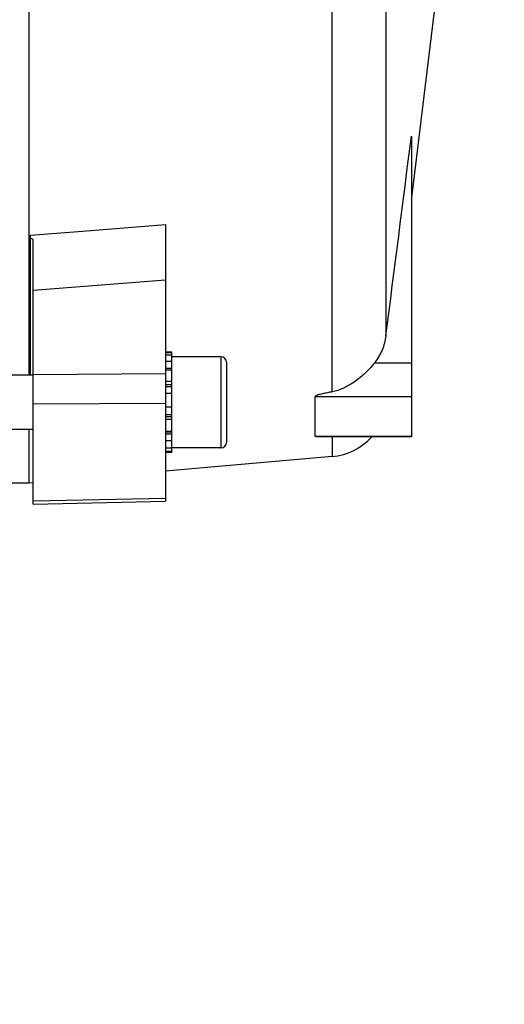
# Model space of a CAD drawing. Units: millimetres. Extents: x -2085 to 3609, y -794 to 3218.
# Drawn here: x 2020 to 2073, y -271 to -162 of the extents above; entities that cross this region are included whole.
import ezdxf

# ---------------------------------------------------------------- set-up
doc = ezdxf.new("R2010")
doc.units = ezdxf.units.MM
doc.header["$LTSCALE"] = 46.255
doc.header["$PDMODE"] = 3
doc.header["$PDSIZE"] = 0.3125
doc.layers.get('0').update_dxf_attribs({"linetype": 'CONTINUOUS'})
doc.layers.get('Defpoints').update_dxf_attribs({"linetype": 'CONTINUOUS'})
doc.layers.add('AM_5', color=3, linetype='CONTINUOUS', lineweight=25)
doc.styles.get("Standard").update_dxf_attribs({"font": 'txt', "width": 0.7})
doc.dimstyles.new('AM_DIN$0', dxfattribs={"dimtxt": 3.5, "dimasz": 2.5, "dimexe": 1, "dimexo": 1, "dimgap": 1.5, "dimtad": 1, "dimdsep": 46, "dimtxsty": 'STANDARD', "dimcen": 0, "dimclrd": 256, "dimclre": 256, "dimclrt": 2, "dimadec": 0, "dimazin": 2, "dimtp": 0.1, "dimtm": 0.1, "dimtfac": 0.71, "dimtdec": 3, "dimtmove": 0, "dimatfit": 3, "dimfxl": 1, "dimlwd": -1, "dimlwe": -1, "dimarcsym": 0})

# ---------------------------------------------------------------- blocks, each defined once
blk = doc.blocks.new('*D11')
at = {"layer": 'AM_5', "ltscale": 10, "transparency": 16777216}
for p, q in [((1000.83, 494.86), (2161.76, 494.86)), ((2160.76, -435.14), (2160.76, 464.86)), ((1000.83, -465.14), (2161.76, -465.14))]:
    blk.add_line(p, q, dxfattribs=at)
for points in [[(2155.76, 464.86), (2165.76, 464.86), (2160.76, 494.86)], [(2155.76, -435.14), (2165.76, -435.14), (2160.76, -465.14)]]:
    blk.add_solid(points, dxfattribs=at)
at = {"layer": 'Defpoints', "color": 0, "ltscale": 10, "transparency": 16777216}
for p in [(999.83, 494.86), (2160.76, 494.86), (999.83, -465.14)]:
    blk.add_point(p, dxfattribs=at)
at = {"layer": 'AM_5', "color": 2, "ltscale": 10, "transparency": 16777216, "insert": (2128.26, 129.27), "char_height": 35, "attachment_point": 5, "rotation": 90}
blk.add_mtext('960', dxfattribs=at)
blk = doc.blocks.new('*D12')
at = {"layer": 'AM_5', "ltscale": 10, "transparency": 16777216}
for p, q in [((-690, 645.85), (2271.4, 645.85)), ((2270.4, 615.85), (2270.4, -435.14)), ((1000.83, -465.14), (2271.4, -465.14))]:
    blk.add_line(p, q, dxfattribs=at)
for points in [[(2265.4, 615.85), (2275.4, 615.85), (2270.4, 645.85)], [(2265.4, -435.14), (2275.4, -435.14), (2270.4, -465.14)]]:
    blk.add_solid(points, dxfattribs=at)
at = {"layer": 'Defpoints', "color": 0, "ltscale": 10, "transparency": 16777216}
for p in [(-691, 645.85), (999.83, -465.14), (2270.4, -465.14)]:
    blk.add_point(p, dxfattribs=at)
at = {"layer": 'AM_5', "color": 2, "ltscale": 10, "transparency": 16777216, "insert": (2237.9, 90.35), "char_height": 35, "attachment_point": 5, "rotation": 90}
blk.add_mtext('1130', dxfattribs=at)

msp = doc.modelspace()

# ---------------------------------------------------------------- linework, layer by layer
at = {"color": 9, "linetype": 'Continuous'}
for p, q in [((2053.862, -203.357), (2053.862, -55.012)), ((2059.747, -60.563), (2059.747, -197.199)), ((2020.743, -186.148), (2024.543, -185.848)), ((2024.543, -185.848), (2025.543, -185.769)), ((2025.543, -185.769), (2035.543, -184.98)), ((2035.543, -191.079), (2021.043, -192.238)), ((2041.643, -199.507), (2041.643, -209.507)), ((2036.243, -200.811), (2035.543, -200.811)), ((2062.543, -200.205), (2058.477, -200.205)), ((2021.043, -201.446), (2035.543, -201.353)), ((2036.243, -202.6), (2035.543, -202.6)), ((2036.243, -202.814), (2035.543, -202.814)), ((2062.543, -203.889), (2051.967, -203.889)), ((2035.543, -204.632), (2021.043, -204.722)), ((2036.243, -205.044), (2035.543, -205.044)), ((2035.543, -205.844), (2036.243, -205.844)), ((2035.543, -206.05), (2036.243, -206.05)), ((2035.543, -207.735), (2036.243, -207.735)), ((2035.543, -207.963), (2036.243, -207.963)), ((2051.967, -208.239), (2062.543, -208.239)), ((2053.862, -208.317), (2053.862, -210.471)), ((2021.043, -215.346), (2035.543, -215.038))]:
    msp.add_line(p, q, dxfattribs=at)
at = {"color": 7, "linetype": 'Continuous'}
for p, q in [((2020.557, -65.295), (2020.557, -201.507)), ((2065.543, -157.581), (2062.543, -182.014)), ((2062.543, -175.295), (2062.543, -208.317)), ((2035.543, -184.979), (2035.543, -215.375)), ((2020.743, -201.507), (2020.743, -186.147)), ((2021.043, -215.681), (2021.043, -186.632)), ((2036.243, -199.007), (2035.543, -199.007)), ((2035.543, -199.028), (2036.243, -199.028)), ((2036.243, -199.338), (2035.543, -199.338)), ((2035.543, -200.001), (2036.243, -200.001)), ((2036.243, -207.661), (2036.243, -199.007)), ((2041.643, -199.507), (2036.243, -199.507)), ((2036.243, -200.971), (2035.543, -200.971)), ((2042.243, -200.107), (2042.243, -208.907)), ((2021.043, -201.507), (2018.543, -201.507)), ((2035.543, -202.182), (2036.243, -202.182)), ((2036.243, -203.552), (2035.543, -203.552)), ((2051.967, -208.239), (2051.967, -203.889)), ((2035.543, -204.986), (2036.243, -204.986)), ((2036.243, -206.388), (2035.543, -206.388)), ((2021.043, -207.507), (2018.543, -207.507)), ((2020.557, -207.507), (2020.557, -213.387)), ((2035.543, -207.661), (2036.243, -207.661)), ((2036.243, -208.72), (2035.543, -208.72)), ((2036.243, -210.007), (2036.243, -207.721)), ((2062.543, -208.317), (2052.823, -208.317)), ((2035.543, -209.491), (2036.243, -209.491)), ((2041.643, -209.507), (2036.243, -209.507)), ((2036.243, -209.923), (2035.543, -209.923)), ((2036.243, -210.007), (2035.543, -210.007)), ((2053.862, -210.471), (2035.543, -212.075)), ((2020.557, -213.387), (2018.543, -213.387)), ((2021.043, -213.345), (2020.557, -213.387)), ((2021.043, -215.681), (2035.543, -215.375))]:
    msp.add_line(p, q, dxfattribs=at)
for centre, radius, start, end in [((2041.643, -200.107), 0.6, 0, 90), ((2053.295, -203.996), 6.5, 275.00364, 318.32854), ((2041.643, -208.907), 0.6, 270, 0)]:
    msp.add_arc(centre, radius, start, end, dxfattribs=at)
for points in [[(2059.747, -197.199), (2060.681, -189.894), (2061.614, -182.59), (2062.543, -175.285)], [(2021.043, -186.635), (2020.943, -186.576), (2020.844, -186.515), (2020.743, -186.457)]]:
    msp.add_open_spline(points, degree=3, dxfattribs=at)
for points, knots in [([(2059.747, -197.199), (2059.678, -197.741), (2059.387, -198.815), (2058.819, -199.772), (2058.477, -200.205)], [0, 0, 0, 0, 0.4978036, 1, 1, 1, 1]), ([(2058.477, -200.205), (2058.141, -200.631), (2057.401, -201.425), (2056.546, -202.094), (2056.096, -202.388)], [0, 0, 0, 0, 0.5022126, 1, 1, 1, 1]), ([(2056.096, -202.388), (2055.754, -202.61), (2055.042, -203.01), (2054.264, -203.285), (2053.862, -203.357)], [0, 0, 0, 0, 0.499971, 1, 1, 1, 1]), ([(2053.862, -203.357), (2053.683, -203.389), (2053.415, -203.439), (2053.061, -203.511), (2052.8, -203.568), (2052.545, -203.63), (2052.34, -203.689), (2052.187, -203.74), (2052.085, -203.783), (2052.008, -203.824), (2051.967, -203.868), (2051.967, -203.889)], [0, 0, 0, 0, 0.2740705, 0.4098795, 0.544367, 0.6765382, 0.8041219, 0.8647617, 0.920917, 0.9684114, 1, 1, 1, 1]), ([(2052.82, -208.317), (2052.733, -208.317), (2052.604, -208.316), (2052.433, -208.312), (2052.31, -208.307), (2052.196, -208.3), (2052.089, -208.287), (2052.02, -208.276), (2051.967, -208.254), (2051.967, -208.239)], [0, 0, 0, 0, 0.3021824, 0.448833, 0.5910652, 0.7266565, 0.8497141, 0.9484395, 1, 1, 1, 1])]:
    msp.add_open_spline(points, degree=3, knots=knots, dxfattribs=at)

# ---------------------------------------------------------------- dimensions: what is measured, and where the dimension line sits
at = {"layer": 'AM_5', "ltscale": 10}
dim = msp.add_linear_dim(base=(2270.401, -465.137), p1=(-690.999, 645.846), p2=(999.828, -465.137), angle=90, text='1130', dimstyle='AM_DIN$0', override={"dimtxt": 35, "dimasz": 30, "dimgap": 15, "dimsah": 1}, dxfattribs=at)
dim.commit()
dim.dimension.update_dxf_attribs({"geometry": '*D12', "text_midpoint": (2237.901, 90.354)})
dim = msp.add_linear_dim(base=(2160.763, 494.863), p1=(999.828, -465.137), p2=(999.828, 494.863), angle=90, text='960', dimstyle='AM_DIN$0', override={"dimtxt": 35, "dimasz": 30, "dimgap": 15, "dimsah": 1}, dxfattribs=at)
dim.commit()
dim.dimension.update_dxf_attribs({"geometry": '*D11', "text_midpoint": (2160.763, 129.272), "dimtype": 160})

doc.saveas('drawing.dxf')
